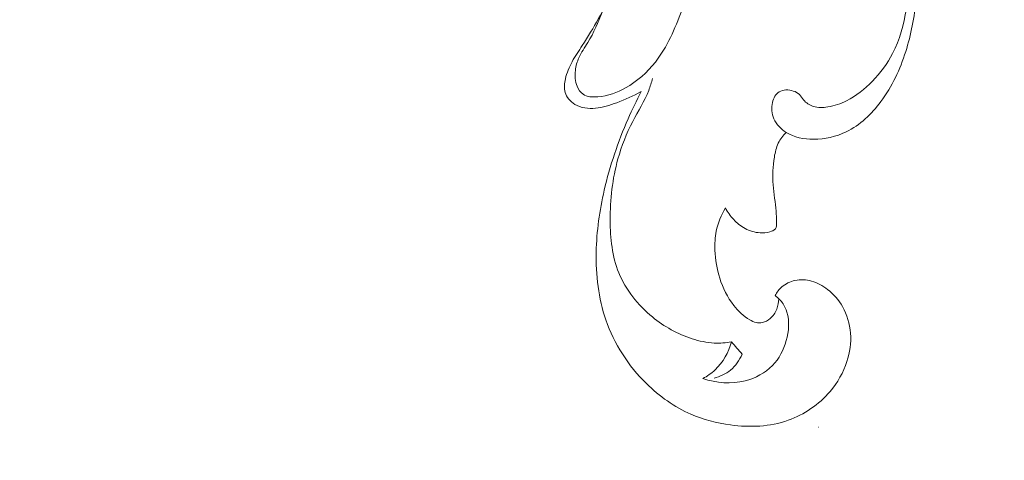
# Model space of a CAD drawing. Units: centimetres. Extents: x 165 to 332, y -118 to 118.
# Drawn here: x 243 to 250, y 35 to 38 of the extents above; entities that cross this region are included whole.
import ezdxf

# ---------------------------------------------------------------- set-up
doc = ezdxf.new("R2010")
doc.units = ezdxf.units.CM
doc.header["$MEASUREMENT"] = 0
doc.layers.add('layer 1', color=7, linetype='Continuous')

msp = doc.modelspace()

# ---------------------------------------------------------------- linework, layer by layer
at = {"layer": 'layer 1', "color": 250, "lineweight": 20}
for points, knots in [([(164.67986, -117.93056), (164.67986, -117.93056), (164.67986, 118.25515), (164.67986, 118.25515), (164.67986, 118.25515), (164.67986, 118.25515), (331.67985, 118.25515), (331.67985, 118.25515), (331.67985, 118.25515), (331.67985, 118.25515), (331.67985, -117.93056), (331.67985, -117.93056), (331.67985, -117.93056), (331.67985, -117.93056), (164.67986, -117.93056), (164.67986, -117.93056)], [0, 0, 0, 0, 0.2, 0.2, 0.2, 0.2, 0.4, 0.4, 0.4, 0.4, 0.6, 0.6, 0.6, 0.6, 1, 1, 1, 1]), ([(247.02432, 37.93474), (246.99452, 37.86054), (246.96362, 37.78634), (246.92202, 37.71774), (246.92202, 37.71774), (246.90082, 37.68294), (246.87702, 37.64964), (246.86032, 37.61274), (246.86032, 37.61274), (246.84782, 37.58484), (246.83932, 37.55504), (246.83562, 37.52454), (246.83562, 37.52454), (246.83122, 37.48734), (246.83382, 37.44914), (246.84852, 37.41384), (246.84852, 37.41384), (246.85732, 37.39224), (246.87072, 37.37174), (246.88882, 37.35894), (246.88882, 37.35894), (246.91652, 37.33924), (246.95532, 37.33764), (246.99212, 37.34064), (246.99212, 37.34064), (247.06302, 37.34644), (247.12622, 37.36964), (247.18472, 37.40254), (247.18472, 37.40254), (247.26412, 37.44724), (247.33512, 37.51004), (247.39152, 37.58184), (247.39152, 37.58184), (247.47502, 37.68824), (247.52662, 37.81464), (247.57572, 37.94134), (247.57572, 37.94134), (247.64792, 38.12714), (247.71502, 38.31344), (247.75482, 38.50584), (247.75482, 38.50584), (247.79752, 38.71144), (247.80912, 38.92394), (247.80602, 39.13614), (247.80602, 39.13614), (247.80332, 39.32673), (247.78882, 39.51713), (247.74212, 39.70063), (247.74212, 39.70063), (247.71452, 39.80903), (247.67572, 39.91503), (247.62952, 40.01703)], [0, 0, 0, 0, 0.0714286, 0.0714286, 0.0714286, 0.0714286, 0.1428571, 0.1428571, 0.1428571, 0.1428571, 0.2142857, 0.2142857, 0.2142857, 0.2142857, 0.2857143, 0.2857143, 0.2857143, 0.2857143, 0.3571429, 0.3571429, 0.3571429, 0.3571429, 0.4285714, 0.4285714, 0.4285714, 0.4285714, 0.5, 0.5, 0.5, 0.5, 0.5714286, 0.5714286, 0.5714286, 0.5714286, 0.6428571, 0.6428571, 0.6428571, 0.6428571, 0.7142857, 0.7142857, 0.7142857, 0.7142857, 0.7857143, 0.7857143, 0.7857143, 0.7857143, 0.8571429, 0.8571429, 0.8571429, 0.8571429, 1, 1, 1, 1]), ([(249.10231, 39.03524), (249.11751, 38.91294), (249.12931, 38.79034), (249.14121, 38.66754), (249.14121, 38.66754), (249.15261, 38.55044), (249.16411, 38.43324), (249.16561, 38.31584), (249.16561, 38.31584), (249.16711, 38.19354), (249.15781, 38.07114), (249.13641, 37.94974), (249.13641, 37.94974), (249.11761, 37.84354), (249.08961, 37.73814), (249.04061, 37.64294), (249.04061, 37.64294), (249.00411, 37.57204), (248.95601, 37.50684), (248.89981, 37.44874), (248.89981, 37.44874), (248.84741, 37.39464), (248.78791, 37.34674), (248.72092, 37.31324), (248.72092, 37.31324), (248.67992, 37.29284), (248.63622, 37.27774), (248.59022, 37.27044), (248.59022, 37.27044), (248.55662, 37.26504), (248.52182, 37.26384), (248.48962, 37.27384), (248.48962, 37.27384), (248.46322, 37.28214), (248.43852, 37.29804), (248.42112, 37.31954), (248.42112, 37.31954), (248.41132, 37.33154), (248.40382, 37.34534), (248.39312, 37.35614), (248.39312, 37.35614), (248.38182, 37.36764), (248.36692, 37.37564), (248.35052, 37.38104), (248.35052, 37.38104), (248.31812, 37.39174), (248.27972, 37.39224), (248.25272, 37.37554), (248.25272, 37.37554), (248.22832, 37.36044), (248.21322, 37.33124), (248.20592, 37.30154), (248.20592, 37.30154), (248.19642, 37.26274), (248.20032, 37.22304), (248.21562, 37.18814), (248.21562, 37.18814), (248.23292, 37.14894), (248.26472, 37.11584), (248.30152, 37.09264), (248.30152, 37.09264), (248.35722, 37.05754), (248.42452, 37.04494), (248.49102, 37.04504), (248.49102, 37.04504), (248.57002, 37.04514), (248.64782, 37.06314), (248.71742, 37.09694), (248.71742, 37.09694), (248.81391, 37.14374), (248.89451, 37.22114), (248.95921, 37.30774), (248.95921, 37.30774), (249.03771, 37.41304), (249.09271, 37.53194), (249.13181, 37.65544), (249.13181, 37.65544), (249.16921, 37.77364), (249.19201, 37.89604), (249.20451, 38.01914), (249.20451, 38.01914), (249.21981, 38.16994), (249.21951, 38.32184), (249.21291, 38.47324), (249.21291, 38.47324), (249.20701, 38.60674), (249.19611, 38.73994), (249.17791, 38.87214)], [0, 0, 0, 0, 0.0434783, 0.0434783, 0.0434783, 0.0434783, 0.0869565, 0.0869565, 0.0869565, 0.0869565, 0.1304348, 0.1304348, 0.1304348, 0.1304348, 0.173913, 0.173913, 0.173913, 0.173913, 0.2173913, 0.2173913, 0.2173913, 0.2173913, 0.2608696, 0.2608696, 0.2608696, 0.2608696, 0.3043478, 0.3043478, 0.3043478, 0.3043478, 0.3478261, 0.3478261, 0.3478261, 0.3478261, 0.3913043, 0.3913043, 0.3913043, 0.3913043, 0.4347826, 0.4347826, 0.4347826, 0.4347826, 0.4782609, 0.4782609, 0.4782609, 0.4782609, 0.5217391, 0.5217391, 0.5217391, 0.5217391, 0.5652174, 0.5652174, 0.5652174, 0.5652174, 0.6086957, 0.6086957, 0.6086957, 0.6086957, 0.6521739, 0.6521739, 0.6521739, 0.6521739, 0.6956522, 0.6956522, 0.6956522, 0.6956522, 0.7391304, 0.7391304, 0.7391304, 0.7391304, 0.7826087, 0.7826087, 0.7826087, 0.7826087, 0.826087, 0.826087, 0.826087, 0.826087, 0.8695652, 0.8695652, 0.8695652, 0.8695652, 0.9130435, 0.9130435, 0.9130435, 0.9130435, 1, 1, 1, 1]), ([(247.36812, 38.91114), (247.35862, 38.81774), (247.34292, 38.72464), (247.31942, 38.63374), (247.31942, 38.63374), (247.28712, 38.50914), (247.24012, 38.38874), (247.18832, 38.27054), (247.18832, 38.27054), (247.13052, 38.13884), (247.06692, 38.01004), (246.99672, 37.88484), (246.99672, 37.88484), (246.96112, 37.82134), (246.92382, 37.75874), (246.88392, 37.69764), (246.88392, 37.69764), (246.85952, 37.66034), (246.83432, 37.62364), (246.81322, 37.58484), (246.81322, 37.58484), (246.79282, 37.54734), (246.77632, 37.50784), (246.76642, 37.46524), (246.76642, 37.46524), (246.75922, 37.43424), (246.75542, 37.40154), (246.76412, 37.37164), (246.76412, 37.37164), (246.77412, 37.33764), (246.80012, 37.30744), (246.83142, 37.28824), (246.83142, 37.28824), (246.87382, 37.26224), (246.92582, 37.25664), (246.97512, 37.26114), (246.97512, 37.26114), (247.02672, 37.26584), (247.07532, 37.28164), (247.12332, 37.29954), (247.12332, 37.29954), (247.18182, 37.32124), (247.23932, 37.34614), (247.29312, 37.37734)], [0, 0, 0, 0, 0.0833333, 0.0833333, 0.0833333, 0.0833333, 0.1666667, 0.1666667, 0.1666667, 0.1666667, 0.25, 0.25, 0.25, 0.25, 0.3333333, 0.3333333, 0.3333333, 0.3333333, 0.4166667, 0.4166667, 0.4166667, 0.4166667, 0.5, 0.5, 0.5, 0.5, 0.5833333, 0.5833333, 0.5833333, 0.5833333, 0.6666667, 0.6666667, 0.6666667, 0.6666667, 0.75, 0.75, 0.75, 0.75, 0.8333333, 0.8333333, 0.8333333, 0.8333333, 1, 1, 1, 1]), ([(247.92012, 35.63595), (247.88102, 35.62875), (247.84082, 35.62555), (247.80102, 35.62745), (247.80102, 35.62745), (247.74882, 35.62995), (247.69722, 35.64125), (247.64742, 35.65735), (247.64742, 35.65735), (247.54682, 35.68975), (247.45352, 35.74195), (247.37122, 35.80925), (247.37122, 35.80925), (247.27032, 35.89185), (247.18602, 35.99735), (247.13772, 36.11575), (247.13772, 36.11575), (247.09112, 36.22995), (247.07792, 36.35615), (247.07732, 36.48115), (247.07732, 36.48115), (247.07662, 36.62665), (247.09302, 36.77044), (247.13152, 36.90884), (247.13152, 36.90884), (247.15652, 36.99884), (247.19092, 37.08654), (247.23452, 37.16974), (247.23452, 37.16974), (247.27212, 37.24144), (247.31652, 37.30984), (247.34552, 37.38494), (247.34552, 37.38494), (247.35602, 37.41214), (247.36452, 37.44014), (247.37212, 37.46834)], [0, 0, 0, 0, 0.1, 0.1, 0.1, 0.1, 0.2, 0.2, 0.2, 0.2, 0.3, 0.3, 0.3, 0.3, 0.4, 0.4, 0.4, 0.4, 0.5, 0.5, 0.5, 0.5, 0.6, 0.6, 0.6, 0.6, 0.7, 0.7, 0.7, 0.7, 0.8, 0.8, 0.8, 0.8, 1, 1, 1, 1]), ([(247.29312, 37.37734), (247.26062, 37.31504), (247.23032, 37.25154), (247.20222, 37.18714), (247.20222, 37.18714), (247.13222, 37.02704), (247.07512, 36.86074), (247.03602, 36.69054), (247.03602, 36.69054), (247.00352, 36.54945), (246.98332, 36.40565), (246.98062, 36.26045), (246.98062, 36.26045), (246.97762, 36.10085), (246.99572, 35.93955), (247.04772, 35.78875), (247.04772, 35.78875), (247.10492, 35.62285), (247.20322, 35.46985), (247.32982, 35.34525), (247.32982, 35.34525), (247.41982, 35.25685), (247.52412, 35.18275), (247.63872, 35.13265), (247.63872, 35.13265), (247.72572, 35.09475), (247.81852, 35.07055), (247.91392, 35.05795), (247.91392, 35.05795), (248.04852, 35.04005), (248.18812, 35.04515), (248.31502, 35.09015), (248.31502, 35.09015), (248.42682, 35.12965), (248.52872, 35.20005), (248.60562, 35.29025), (248.60562, 35.29025), (248.65802, 35.35185), (248.69882, 35.42275), (248.72342, 35.49905), (248.72342, 35.49905), (248.74382, 35.56225), (248.75302, 35.62935), (248.74802, 35.69565), (248.74802, 35.69565), (248.74302, 35.76035), (248.72452, 35.82445), (248.69232, 35.88085), (248.69232, 35.88085), (248.66602, 35.92695), (248.63052, 35.96795), (248.58822, 36.00095), (248.58822, 36.00095), (248.55522, 36.02675), (248.51812, 36.04765), (248.47772, 36.05885), (248.47772, 36.05885), (248.44032, 36.06925), (248.40012, 36.07145), (248.36202, 36.06315), (248.36202, 36.06315), (248.32852, 36.05585), (248.29662, 36.04045), (248.27102, 36.01815), (248.27102, 36.01815), (248.25152, 36.00105), (248.23572, 35.98005), (248.22402, 35.95735)], [0, 0, 0, 0, 0.0555556, 0.0555556, 0.0555556, 0.0555556, 0.1111111, 0.1111111, 0.1111111, 0.1111111, 0.1666667, 0.1666667, 0.1666667, 0.1666667, 0.2222222, 0.2222222, 0.2222222, 0.2222222, 0.2777778, 0.2777778, 0.2777778, 0.2777778, 0.3333333, 0.3333333, 0.3333333, 0.3333333, 0.3888889, 0.3888889, 0.3888889, 0.3888889, 0.4444444, 0.4444444, 0.4444444, 0.4444444, 0.5, 0.5, 0.5, 0.5, 0.5555556, 0.5555556, 0.5555556, 0.5555556, 0.6111111, 0.6111111, 0.6111111, 0.6111111, 0.6666667, 0.6666667, 0.6666667, 0.6666667, 0.7222222, 0.7222222, 0.7222222, 0.7222222, 0.7777778, 0.7777778, 0.7777778, 0.7777778, 0.8333333, 0.8333333, 0.8333333, 0.8333333, 0.8888889, 0.8888889, 0.8888889, 0.8888889, 1, 1, 1, 1]), ([(247.87842, 36.56735), (247.89382, 36.53845), (247.91332, 36.51145), (247.93592, 36.48725), (247.93592, 36.48725), (247.95882, 36.46265), (247.98492, 36.44095), (248.01472, 36.42485), (248.01472, 36.42485), (248.04722, 36.40745), (248.08412, 36.39675), (248.12022, 36.39465), (248.12022, 36.39465), (248.14232, 36.39345), (248.16412, 36.39535), (248.18722, 36.40155), (248.18722, 36.40155), (248.20212, 36.40545), (248.21772, 36.41115), (248.22562, 36.42195), (248.22562, 36.42195), (248.23412, 36.43365), (248.23382, 36.45125), (248.23352, 36.46775), (248.23352, 36.46775), (248.23292, 36.49525), (248.23242, 36.51985), (248.23052, 36.54485), (248.23052, 36.54485), (248.22612, 36.60455), (248.21432, 36.66644), (248.20982, 36.72804), (248.20982, 36.72804), (248.20512, 36.79264), (248.20832, 36.85704), (248.21872, 36.92114), (248.21872, 36.92114), (248.22412, 36.95464), (248.23152, 36.98824), (248.24632, 37.01854), (248.24632, 37.01854), (248.25972, 37.04624), (248.27932, 37.07124), (248.30152, 37.09264)], [0, 0, 0, 0, 0.0833333, 0.0833333, 0.0833333, 0.0833333, 0.1666667, 0.1666667, 0.1666667, 0.1666667, 0.25, 0.25, 0.25, 0.25, 0.3333333, 0.3333333, 0.3333333, 0.3333333, 0.4166667, 0.4166667, 0.4166667, 0.4166667, 0.5, 0.5, 0.5, 0.5, 0.5833333, 0.5833333, 0.5833333, 0.5833333, 0.6666667, 0.6666667, 0.6666667, 0.6666667, 0.75, 0.75, 0.75, 0.75, 0.8333333, 0.8333333, 0.8333333, 0.8333333, 1, 1, 1, 1]), ([(248.24952, 35.93605), (248.24902, 35.91165), (248.24402, 35.88725), (248.23502, 35.86425), (248.23502, 35.86425), (248.22512, 35.83885), (248.21022, 35.81505), (248.18942, 35.79745), (248.18942, 35.79745), (248.17402, 35.78435), (248.15542, 35.77465), (248.13552, 35.77045), (248.13552, 35.77045), (248.12102, 35.76745), (248.10592, 35.76735), (248.09162, 35.77045), (248.09162, 35.77045), (248.07592, 35.77385), (248.06122, 35.78105), (248.04722, 35.78925), (248.04722, 35.78925), (248.00372, 35.81465), (247.96712, 35.84995), (247.93652, 35.88945), (247.93652, 35.88945), (247.89252, 35.94595), (247.86072, 36.01125), (247.83932, 36.07925), (247.83932, 36.07925), (247.81962, 36.14215), (247.80872, 36.20745), (247.80612, 36.27325), (247.80612, 36.27325), (247.80442, 36.31775), (247.80642, 36.36255), (247.81502, 36.40625), (247.81502, 36.40625), (247.82632, 36.46295), (247.84872, 36.51775), (247.87842, 36.56735)], [0, 0, 0, 0, 0.0909091, 0.0909091, 0.0909091, 0.0909091, 0.1818182, 0.1818182, 0.1818182, 0.1818182, 0.2727273, 0.2727273, 0.2727273, 0.2727273, 0.3636364, 0.3636364, 0.3636364, 0.3636364, 0.4545455, 0.4545455, 0.4545455, 0.4545455, 0.5454545, 0.5454545, 0.5454545, 0.5454545, 0.6363636, 0.6363636, 0.6363636, 0.6363636, 0.7272727, 0.7272727, 0.7272727, 0.7272727, 0.8181818, 0.8181818, 0.8181818, 0.8181818, 1, 1, 1, 1]), ([(248.22402, 35.95735), (248.24552, 35.94185), (248.26472, 35.92255), (248.27932, 35.90045), (248.27932, 35.90045), (248.29102, 35.88285), (248.29982, 35.86335), (248.30612, 35.84325), (248.30612, 35.84325), (248.32572, 35.77985), (248.31972, 35.70995), (248.30102, 35.64445), (248.30102, 35.64445), (248.28242, 35.57955), (248.25142, 35.51895), (248.20562, 35.47145), (248.20562, 35.47145), (248.15542, 35.41935), (248.08752, 35.38305), (248.01552, 35.36495), (248.01552, 35.36495), (247.91852, 35.34055), (247.81422, 35.34915), (247.72142, 35.38065)], [0, 0, 0, 0, 0.1428571, 0.1428571, 0.1428571, 0.1428571, 0.2857143, 0.2857143, 0.2857143, 0.2857143, 0.4285714, 0.4285714, 0.4285714, 0.4285714, 0.5714286, 0.5714286, 0.5714286, 0.5714286, 0.7142857, 0.7142857, 0.7142857, 0.7142857, 1, 1, 1, 1]), ([(247.72142, 35.38065), (247.75212, 35.39695), (247.78122, 35.41685), (247.80662, 35.44075), (247.80662, 35.44075), (247.86212, 35.49265), (247.90072, 35.56335), (247.92012, 35.63595)], [0, 0, 0, 0, 0.3333333, 0.3333333, 0.3333333, 0.3333333, 1, 1, 1, 1]), ([(247.79992, 35.38405), (247.84102, 35.39445), (247.88102, 35.41285), (247.91382, 35.43985), (247.91382, 35.43985), (247.94932, 35.46915), (247.97642, 35.50855), (247.99422, 35.55035)], [0, 0, 0, 0, 0.3333333, 0.3333333, 0.3333333, 0.3333333, 1, 1, 1, 1])]:
    msp.add_open_spline(points, degree=3, knots=knots, dxfattribs=at)
msp.add_open_spline([(247.92012, 35.63595), (247.94482, 35.60745), (247.96952, 35.57885), (247.99422, 35.55035)], degree=3, dxfattribs=at)
at = {"layer": 'layer 1', "lineweight": 20}
msp.add_open_spline([(248.52402, 35.04245), (248.52402, 35.04195), (248.52442, 35.04145), (248.52502, 35.04145), (248.52502, 35.04145), (248.52552, 35.04145), (248.52602, 35.04195), (248.52602, 35.04245), (248.52602, 35.04245), (248.52602, 35.04305), (248.52552, 35.04345), (248.52502, 35.04345), (248.52502, 35.04345), (248.52442, 35.04345), (248.52402, 35.04305), (248.52402, 35.04245)], degree=3, knots=[0, 0, 0, 0, 0.2, 0.2, 0.2, 0.2, 0.4, 0.4, 0.4, 0.4, 0.6, 0.6, 0.6, 0.6, 1, 1, 1, 1], dxfattribs=at)

doc.saveas('drawing.dxf')
